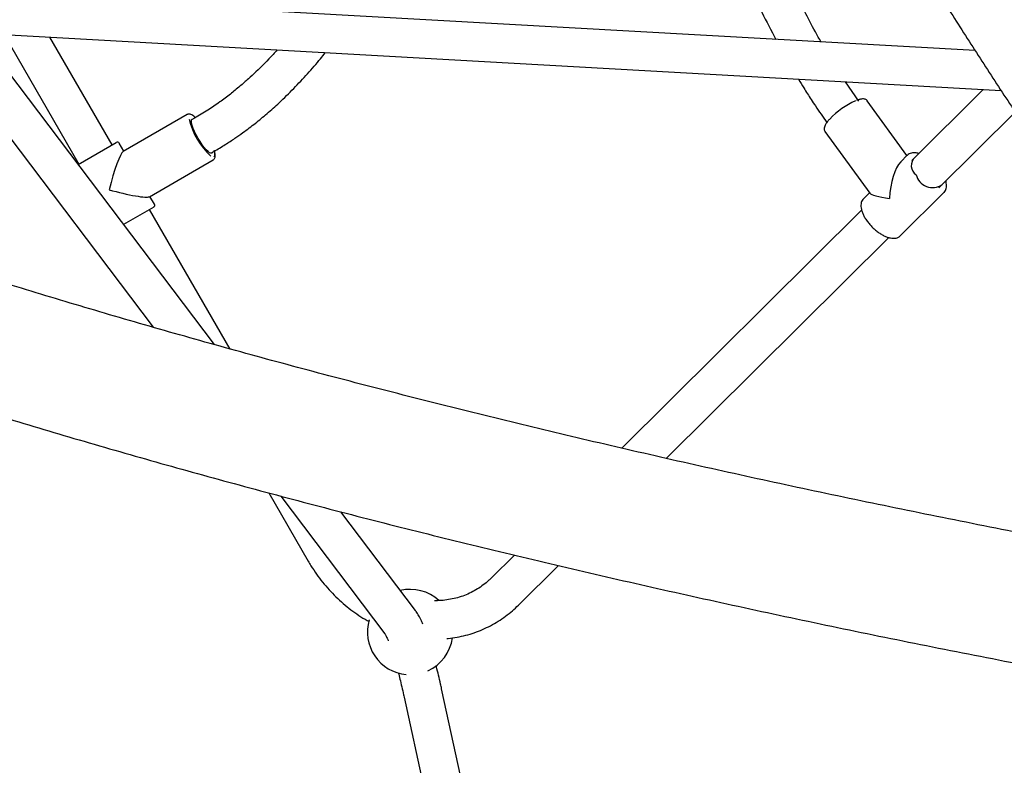
# Model space of a CAD drawing. Units: millimetres. Extents: x 0.084 to 0.351, y 0.011 to 0.273.
# Drawn here: x 0.171 to 0.18, y 0.108 to 0.115 of the extents above; entities that cross this region are included whole.
import ezdxf

# ---------------------------------------------------------------- set-up
doc = ezdxf.new("R2010")
doc.units = ezdxf.units.MM
doc.layers.add('FORMAT', color=7, linetype='Continuous')
doc.styles.add('SLDTEXTSTYLE1', font='TXT', dxfattribs={"width": 0.75})
doc.dimstyles.new('SLDDIMSTYLE0', dxfattribs={"dimtxt": 0.0035, "dimasz": 0.003302, "dimexe": 0, "dimexo": 0.0625, "dimgap": 0.000875, "dimtad": 1, "dimlfac": 50, "dimrnd": 1e-09, "dimzin": 12, "dimdsep": 46, "dimtxsty": 'SLDTEXTSTYLE1', "dimsah": 1, "dimcen": 0.09, "dimadec": 0, "dimazin": 3, "dimtfac": 1, "dimtofl": 0, "dimtmove": 0, "dimatfit": 3, "dimfxl": 1, "dimfrac": 2, "dimtolj": 1, "dimtzin": 12, "dimarcsym": 0})

# ---------------------------------------------------------------- blocks, each defined once
blk = doc.blocks.new('_D')
at = {"layer": 'FORMAT', "color": 7, "transparency": 16777216}
for p, q in [((0.1972484664288925, 0.2703447911664068), (0.0872396235977826, 0.2703447911664068)), ((0.0882396235977826, 0.2703447911664068), (0.08823962359778262, 0.0111831958608444)), ((0.1469662664288925, 0.0111831958608444), (0.08723962359778262, 0.0111831958608444))]:
    blk.add_line(p, q, dxfattribs=at)
for points in [[(0.0882396235977826, 0.2703447911664068), (0.08773162359778261, 0.2670427911664067), (0.0887476235977826, 0.2670427911664067)], [(0.08823962359778262, 0.0111831958608444), (0.08874762359778261, 0.0144851958608444), (0.08773162359778262, 0.0144851958608444)]]:
    blk.add_solid(points, dxfattribs=at)
at = {"layer": 'FORMAT', "color": 7, "transparency": 16777216, "char_height": 0.0035, "attachment_point": 1, "rotation": 90.00000000000041, "style": 'SLDTEXTSTYLE1'}
for s, insert in [('m', (0.08372788668320369, 0.1396983038705761)), ('12,96', (0.08372788668320377, 0.1280608033833082))]:
    blk.add_mtext(s, dxfattribs=dict(at, insert=insert))
blk = doc.blocks.new('_D_1')
at = {"layer": 'FORMAT', "color": 7, "transparency": 16777216}
for p, q in [((0.1972484664288931, 0.2403447911664062), (0.09923962359778254, 0.2403447911664062)), ((0.1002396235977825, 0.03915874425050352), (0.1002396235977825, 0.2403447911664062)), ((0.1441209028663175, 0.03915874425050352), (0.09923962359778254, 0.03915874425050352))]:
    blk.add_line(p, q, dxfattribs=at)
for points in [[(0.1002396235977825, 0.2403447911664062), (0.09973162359778255, 0.2370427911664062), (0.1007476235977825, 0.2370427911664062)], [(0.1002396235977825, 0.03915874425050352), (0.1007476235977825, 0.04246074425050352), (0.09973162359778255, 0.04246074425050352)]]:
    blk.add_solid(points, dxfattribs=at)
at = {"layer": 'FORMAT', "color": 7, "transparency": 16777216, "char_height": 0.0035, "attachment_point": 1, "rotation": 90, "style": 'SLDTEXTSTYLE1'}
for s, insert in [('m', (0.09572788668320367, 0.1396983038705761)), ('10,06', (0.09572788668320367, 0.1280608033833082))]:
    blk.add_mtext(s, dxfattribs=dict(at, insert=insert))
blk = doc.blocks.new('_D_3')
at = {"layer": 'FORMAT', "color": 7, "transparency": 16777216}
for p, q in [((0.1440228091940384, 0.04127414752734609), (0.1440228091940384, 0.2598014965232986)), ((0.3219941321749961, 0.1406577610166004), (0.3219941321749961, 0.2598014965232986)), ((0.3219941321749961, 0.2588014965232986), (0.1440228091940384, 0.2588014965232986))]:
    blk.add_line(p, q, dxfattribs=at)
for points in [[(0.1440228091940384, 0.2588014965232986), (0.1473248091940384, 0.2582934965232986), (0.1473248091940384, 0.2593094965232986)], [(0.3219941321749961, 0.2588014965232986), (0.3186921321749961, 0.2593094965232986), (0.3186921321749961, 0.2582934965232986)]]:
    blk.add_solid(points, dxfattribs=at)
at = {"layer": 'FORMAT', "color": 7, "transparency": 16777216, "char_height": 0.0035, "attachment_point": 1, "style": 'SLDTEXTSTYLE1'}
for s, insert in [('8,90', (0.2514309776195143, 0.2633132334378775)), ('m', (0.2604823666804288, 0.2633132334378774))]:
    blk.add_mtext(s, dxfattribs=dict(at, insert=insert))

msp = doc.modelspace()

# ---------------------------------------------------------------- linework, layer by layer
at = {"color": 7, "linetype": 'Continuous', "lineweight": 25}
for p, q in [((0.1797821427757217, 0.114535719416761), (0.1688757810315081, 0.1151483173783757)), ((0.1688555920624971, 0.1147888839276079), (0.1800246864810731, 0.1141615285698479)), ((0.1699935040706474, 0.1147025297449774), (0.1720792454047358, 0.1119431217910571)), ((0.1726533505021783, 0.1117806127477912), (0.1704470699957882, 0.1146994924182527)), ((0.1706828535586098, 0.1146862487231183), (0.1713833114858313, 0.1134730200046064)), ((0.1716950806311937, 0.1136530200046064), (0.1711124780934635, 0.1146621172005736)), ((0.1786917611232414, 0.114063373551759), (0.1785674715976789, 0.1142433786760646)), ((0.1798565315221525, 0.1141709736430526), (0.1791874951592644, 0.1135065421295341)), ((0.1791421578891162, 0.1135531249876693), (0.1787698356852611, 0.1140664391352501)), ((0.172397485407993, 0.1139373100350417), (0.1717984168863897, 0.113591437662831)), ((0.179441173024162, 0.1132511061476111), (0.1801555225136377, 0.1139605389061304)), ((0.1724679545396436, 0.113902939872175), (0.1724385250682385, 0.1138859487589372)), ((0.1783731887993646, 0.1137787392084017), (0.1787936884361773, 0.1131990036718326)), ((0.1714952941674154, 0.1135376732359635), (0.171734051774364, 0.1136755200046064)), ((0.1718038722824397, 0.113594587337209), (0.1717613722824397, 0.1136681994965306)), ((0.1726185250682387, 0.1135741796135749), (0.1726479545396436, 0.1135911707268126)), ((0.1713769112602804, 0.1134693248326617), (0.1714952941674154, 0.1135376732359635)), ((0.1720434168863896, 0.1131670852149766), (0.172642485407993, 0.1135129575871873)), ((0.1791439719973617, 0.1135549266097546), (0.1790839369029297, 0.1134953047253992)), ((0.1791439719973618, 0.1135549266097546), (0.1791461888254151, 0.1135570146981828)), ((0.1787902942578345, 0.1132036831664873), (0.1787343609263707, 0.1131481348134498)), ((0.1790796446869257, 0.1128004580602767), (0.1794892557579167, 0.1132072498565815)), ((0.1720913722824397, 0.1130966227300329), (0.1720488722824397, 0.1131702348893546)), ((0.172084051774364, 0.1130693022219573), (0.1718452941674154, 0.1129314554533144)), ((0.1727996486579896, 0.1117398520617798), (0.1720450806311937, 0.1130468022219573)), ((0.1787175470994903, 0.113039828632404), (0.1764718538103237, 0.1108095920207825)), ((0.1718452941674154, 0.1129314554533144), (0.1718022518227546, 0.1129066049440379)), ((0.1768868477595998, 0.1107143618154719), (0.1789713193107245, 0.1127844863474498)), ((0.1731626575619598, 0.1103911021965035), (0.1735312271087737, 0.1097527210152991)), ((0.1732748807730881, 0.1103613121526813), (0.1742498641173861, 0.1090714221978603)), ((0.1745370535319073, 0.1092884987746413), (0.1738379516275533, 0.1102134012656391)), ((0.1754635628159269, 0.1098082409005204), (0.1752482076387863, 0.1095943679718893)), ((0.1755018855036838, 0.1093389319899662), (0.1758758564554239, 0.1097103289711466)), ((0.1767624794942181, 0.09947565363605138), (0.1747819010832984, 0.1085553057370091)), ((0.17443017188717, 0.1084785817343055), (0.1764092921751816, 0.09940561416987112))]:
    msp.add_line(p, q, dxfattribs=at)
at = {"color": 7, "linetype": 'Continuous', "lineweight": 25, "flags": 128}
for points in [[(0.1726293605776155, 0.1135746619951386), (0.1726205410191497, 0.1135736746613909), (0.1726085056682444, 0.1135788822313856), (0.1725937170366852, 0.113590084581128), (0.1725767434432894, 0.1136068512106), (0.1725582371737324, 0.1136285377876337), (0.1725389094135747, 0.1136543109092358), (0.1725195029178, 0.1136831801287968), (0.1725007634671579, 0.113714036018399), (0.1724834112082271, 0.1137456928035092), (0.1724681129785871, 0.113776933931629), (0.1724554566806237, 0.1138065588237248), (0.1724459286887699, 0.1138334290118074), (0.1724398951584092, 0.1138565118896176), (0.1724375879547298, 0.1138749203951063), (0.1724390957422751, 0.1138879470997311), (0.1724443605776155, 0.1138950913945388), (0.1724531801360812, 0.1138960787282864), (0.1724551960869924, 0.1138955737761024)], [(0.1726351960869923, 0.1135838046307399), (0.1726346254129558, 0.1135818062899462), (0.1726293605776155, 0.1135746619951386)], [(0.1790761530393098, 0.1127972642277222), (0.1790784861091644, 0.112799339210634), (0.1790796446869257, 0.1128004580602766)]]:
    msp.add_lwpolyline(points, dxfattribs=at)
at = {"color": 7, "linetype": 'Continuous', "lineweight": 25}
for centre, radius, start, end in [((0.178943798553362, 0.1134078795664529), 0.0007152814843881856, 113.297690976504, 137.1571644498837), ((0.1730767644415057, 0.1140476833831329), 0.0006772570077866137, 193.0119061054175, 227.535504265342), ((0.171744051774364, 0.1136581994965306), 2.000000000000296e-05, 30.00000000000299, 120.0000000003036), ((0.172595854596052, 0.113572438542876), 6.256027902395479e-05, 328.7896674454601, 27.22598650902308), ((0.1792852325911832, 0.1134590653079961), 0.000102707042816608, 131.7217490685386, 236.5292178837225), ((0.1793814051608335, 0.1134095701409695), 0.0001570411209415601, 193.3196485775158, 304.5900411751633), ((0.172074051774364, 0.1130866227300329), 1.999999999999924e-05, 300.000000000127, 30.00000000003742), ((0.1744872029973809, 0.109087404724006), 0.0004000000000000034, 47.69085549052615, 103.3457527510712), ((0.1744872029973809, 0.109087404724006), 0.0004000000000000078, 163.238478873335, 264.5707987969033), ((0.1744872029973809, 0.109087404724006), 0.0004000000000000101, 294.6695227216351, 352.0718093891956)]:
    msp.add_arc(centre, radius, start, end, dxfattribs=at)
for centre, major_axis, ratio, start_param, end_param in [((0.1717141960585125, 0.1132599111132818), (8.909792888364687e-05, 0.0003325179974428827), 0.1141194028720949, 0.1136278368761086, 1.684424163670958), ((0.1791118083421437, 0.1131776923350156), (2.772519352847724e-05, 0.0003429686433590734), 0.3813275432893513, 0.4189193004777007, 1.678975958785787), ((0.1717141960585125, 0.1132599111132818), (0.0003325179974428549, -8.909792888363299e-05), 0.1141194028721439, 4.598761143508719, 6.169557470303998), ((0.1791118083421437, 0.1131776923350156), (0.0003196346055355515, -2.583889655358163e-05), 0.1268166682841305, 3.249772285581208, 4.293469679907162)]:
    msp.add_ellipse(centre, major_axis=major_axis, ratio=ratio, start_param=start_param, end_param=end_param, dxfattribs=at)
for points, knots in [([(0.1839036382472097, 0.1106141668584657), (0.18385388560632, 0.1106838165524918), (0.1837096024718998, 0.1108858013313052), (0.1834714235289809, 0.111222058818877), (0.1831894240574226, 0.1116237026222524), (0.1829083544408905, 0.1120277929638034), (0.182628244989393, 0.1124342227108288), (0.1823491438274588, 0.1128429398513458), (0.1820710941988826, 0.1132538769675788), (0.1817941404116706, 0.1136669703310573), (0.1815183262377986, 0.1140821547980702), (0.1812436953347748, 0.1144993651897745), (0.1809702911254135, 0.1149185359346901), (0.1806981568227642, 0.1153396011768438), (0.1804273354161299, 0.1157624947591667), (0.180157869667496, 0.1161871502403515), (0.1798898021051598, 0.116613500902772), (0.1796231750181006, 0.1170414797628276), (0.1793580304501458, 0.1174710195806648), (0.1790944101941886, 0.1179020528700913), (0.178832355786391, 0.118334511908462), (0.1785719085003924, 0.1187683287465969), (0.1783131093415199, 0.1192034352187092), (0.1780559990410045, 0.1196397629523514), (0.177800618050203, 0.1200772433783712), (0.177547006534829, 0.1205158077408807), (0.1772952044082093, 0.1209553870391196), (0.177045251293186, 0.121395912090869), (0.1767971865081636, 0.1218373135563158), (0.1765510490236635, 0.1222795220167986), (0.1763068774879882, 0.1227224679307465), (0.176064710229429, 0.1231660816297325), (0.1758245852505803, 0.1236102933284648), (0.1755865402226643, 0.1240550331347747), (0.1753506124798903, 0.1245002310595948), (0.1751168390137663, 0.1249458170269411), (0.1748852564676614, 0.1253917208838331), (0.1746559011305186, 0.1258378724103896), (0.1744288089338172, 0.1262842013292016), (0.1742040154364878, 0.1267306373173251), (0.1739815558548672, 0.1271771100084085), (0.1737614649246505, 0.1276235490315324), (0.1735437773898858, 0.1280698839129277), (0.1733285261519896, 0.1285160444892962), (0.1731157491513605, 0.1289619594117488), (0.1729054636601214, 0.1294075617751665), (0.1726977621920363, 0.1298527681563184), (0.1725016968010242, 0.1302775340236391), (0.1723759530124375, 0.1305536534425843), (0.1723176354162753, 0.1306817124182807)], [0, 0, 0, 0, 0.01134166255234603, 0.03289092987481311, 0.05444098456480984, 0.0759918899726743, 0.09754359979370181, 0.1190960687122552, 0.140649252342317, 0.1622031071707882, 0.1837575905020525, 0.2053126604038323, 0.2268682756549214, 0.2484243956934581, 0.2699809805670886, 0.2915379908836192, 0.3130953877630967, 0.3346531327906021, 0.3562111879699145, 0.3777695156780306, 0.3993280786202354, 0.4208868397857571, 0.4424457624041991, 0.4640048099020586, 0.4855639458598531, 0.50712313396944, 0.5286823379915501, 0.5502415116911656, 0.5718006167813089, 0.5933596169497402, 0.6149184757697305, 0.6364771566573507, 0.6580356228286048, 0.6795938372560645, 0.7011517626251622, 0.7227093612899824, 0.7442665952283909, 0.765823425996518, 0.7873798146824478, 0.808935721859192, 0.8304911075366206, 0.852045931112394, 0.8736001513218561, 0.8951537261867826, 0.916706612962699, 0.9382587680851053, 0.9598101471141672, 0.981360704677685, 1, 1, 1, 1]), ([(0.1712195304612888, 0.1301831128717163), (0.1712553584411661, 0.130104352664052), (0.1713592609406197, 0.1298759450769695), (0.1715332391034983, 0.1294975012946249), (0.1717422865181919, 0.1290476983581106), (0.1719539160909803, 0.1285975349201316), (0.1721680496392502, 0.1281470894393376), (0.17238466682101, 0.1276964269969224), (0.172603731472042, 0.1272456160393498), (0.1728252112095004, 0.1267947241771669), (0.1730490721855281, 0.1263438192959652), (0.1732752804991947, 0.1258929692440617), (0.1735038018245569, 0.1254422419015645), (0.173734601516809, 0.1249917051472908), (0.1739676445904559, 0.1245414268530923), (0.1742028957318932, 0.1240914748708776), (0.1744403193028846, 0.1236419170216323), (0.1746798793465896, 0.1231928210839447), (0.1749215395930188, 0.1227442547827072), (0.1751652634647504, 0.122296285777815), (0.1754110140826829, 0.1218489816529094), (0.1756587542718822, 0.1214024099041547), (0.1759084465675061, 0.1209566379290541), (0.1761600532208088, 0.120511733015302), (0.1764135362052237, 0.1200677623296776), (0.1766688572225223, 0.1196247929069771), (0.1769259776698886, 0.119182891706295), (0.1771848586756605, 0.1187421255464702), (0.1774454611139662, 0.1183025610804868), (0.1777077456515358, 0.1178642647180712), (0.1779716727237924, 0.1174273026679034), (0.1782372025329788, 0.116991740941243), (0.1785042950548323, 0.1165576453411755), (0.1787729100453312, 0.1161250814519028), (0.1790430070475191, 0.115694114628104), (0.1793145453983796, 0.1152648099842871), (0.1795874842358605, 0.1148372323844245), (0.1798617825056873, 0.1144114464307935), (0.1801373989693, 0.1139875164560522), (0.1804142922079435, 0.1135655065035234), (0.1806924206414551, 0.1131454803517745), (0.1809717424925481, 0.1127275013741741), (0.1812522159548624, 0.1123116330146567), (0.1815337986008677, 0.1118979369639909), (0.181816449627152, 0.1114864799185917), (0.1821001215103145, 0.1110773083076867), (0.1823847911853422, 0.1106705425705027), (0.1826589874192913, 0.1102821127180229), (0.1828386509534124, 0.1100303692312658), (0.1829227858960764, 0.1099124798447081)], [0, 0, 0, 0, 0.01134436848617272, 0.03289909853902934, 0.05445311352411002, 0.07600629952742884, 0.09755870227101916, 0.119110366500951, 0.1406613360433431, 0.1622116538617131, 0.183761362112719, 0.2053105022005556, 0.2268591148297246, 0.2484072400567413, 0.2699549173405353, 0.291502185591675, 0.3130490832206851, 0.3345956481853509, 0.3561419180371878, 0.3776879299671299, 0.399233720850516, 0.4207793272915333, 0.4423247856671635, 0.4638701321705484, 0.4854154028541648, 0.5069606336726564, 0.5285058605254654, 0.5500511094543571, 0.5715964142481513, 0.5931418108700057, 0.6146873353839676, 0.6362330239977165, 0.6577789131057703, 0.6793250393327629, 0.7008714395775348, 0.722418151057365, 0.7439652113529927, 0.7655126584543046, 0.7870605308068046, 0.8086088673588226, 0.8301577076097074, 0.8517070916592165, 0.8732570602577392, 0.894807654857878, 0.9163589176673439, 0.9379108917031765, 0.9594636208475396, 0.981017149904783, 1, 1, 1, 1]), ([(0.1783380994419344, 0.1146168296919846), (0.1783290076124514, 0.1146323728578274), (0.1782829337752761, 0.1147111395453864), (0.1782058756349772, 0.1148561399842737), (0.1781064789825143, 0.1150501434743304), (0.1780122386317231, 0.1152448395037036), (0.177921245392394, 0.1154403704418305), (0.1778289721446189, 0.1156451376647579), (0.1777347847735793, 0.1158591242493415), (0.1776389604785863, 0.116079650559516), (0.177546530387428, 0.1162925054723922), (0.1774759481185271, 0.116453463370693), (0.177424618459014, 0.1165691133400659), (0.1773881465813099, 0.11665064673401), (0.1773445556779789, 0.1167470947330405), (0.1772929808050733, 0.1168593812340902), (0.177245684939809, 0.1169609580259573), (0.1772149113366933, 0.1170248373946256), (0.1772046086869576, 0.1170462234753603)], [0, 0, 0, 0, 0.02049012932986977, 0.1038359643908837, 0.1857753207138389, 0.266662403094893, 0.3472448506633588, 0.4278514208055306, 0.5181569312006788, 0.6084715611780878, 0.6959782754496109, 0.7765070728185902, 0.8038851132382396, 0.8365633081739505, 0.875710105058717, 0.9213903314782191, 0.9736823836461738, 1, 1, 1, 1]), ([(0.1768554563881884, 0.1169416781565749), (0.1768707455789838, 0.1169100589498459), (0.1769036033615978, 0.1168421065621079), (0.1769498645644388, 0.1167434459452781), (0.1770109564430674, 0.116611295524683), (0.1770846164103787, 0.1164482614991472), (0.1771975185463893, 0.1161927273710507), (0.1773332435474342, 0.115879544038275), (0.1774852539346536, 0.1155307351995326), (0.1776340978375383, 0.1152020716752302), (0.1777724131713143, 0.1149101539792823), (0.1778698685237663, 0.1147250898790841), (0.1779143445669856, 0.1146406315223939)], [0, 0, 0, 0, 0.04128763167705201, 0.0887306623642949, 0.1281607931318886, 0.2125769613860576, 0.299331179949371, 0.4573449174910085, 0.6154221261785127, 0.7495854944103353, 0.8857174481120391, 1, 1, 1, 1]), ([(0.1732406482085105, 0.1145425803004576), (0.1732283361508786, 0.1145285452084772), (0.1731656905334308, 0.1144571325308131), (0.1730749352770757, 0.1143673937061421), (0.1729695029406331, 0.1142692718168283), (0.172889750045238, 0.1141997155462401), (0.1728004763877633, 0.1141269609118359), (0.1727006605361062, 0.1140521053372887), (0.1725896068790234, 0.1139756696440483), (0.1725094934062072, 0.1139277738564983), (0.1724679545396436, 0.113902939872175)], [0, 0, 0, 0, 0.05593767855245982, 0.2846193963922354, 0.3806764158961517, 0.485748847000885, 0.5999339304488951, 0.723433316347776, 0.8566000678248242, 0.9999999999999999, 0.9999999999999999, 0.9999999999999999, 0.9999999999999999]), ([(0.1726479545396436, 0.1135911707268126), (0.1726839422948327, 0.1136125070402182), (0.1727509207396874, 0.1136522170216643), (0.1728411961349446, 0.1137117591762378), (0.1729158321406754, 0.1137640652410761), (0.1729789176457953, 0.1138107492681511), (0.1730550197950841, 0.1138696223227703), (0.173149452589648, 0.1139475000208728), (0.1732705456099612, 0.1140560631565136), (0.1733975214906733, 0.1141802654276044), (0.1735257698329529, 0.114318424352528), (0.173624553802416, 0.114430422586963), (0.173677477257006, 0.1144981620319051), (0.1736923577124086, 0.1145172082902657)], [0, 0, 0, 0, 0.08883447117526738, 0.1653338669653505, 0.2298354694448678, 0.2827089350774002, 0.3323644030434203, 0.4347547044548439, 0.5436216714025394, 0.6795981522741239, 0.8145526182231962, 0.9478578729329135, 1, 1, 1, 1]), ([(0.1781251160471163, 0.1142682252853134), (0.1781416823839493, 0.1142408607636878), (0.1781695060642014, 0.1141949011947358), (0.1782095129035519, 0.1141319939834002), (0.1782460527578441, 0.1140755332798453), (0.1782881962254849, 0.1140121096270052), (0.1783373525697812, 0.1139400314273889), (0.1783737527231085, 0.1138892192765744), (0.1783923818007664, 0.11386321434481)], [0, 0, 0, 0, 0.1969310044205258, 0.3307517741504327, 0.4599709298625027, 0.6121799452585781, 0.8015192449292937, 1, 1, 1, 1]), ([(0.1787072418470398, 0.1140808821610406), (0.1787031118381124, 0.1140799791757816), (0.1786912617309227, 0.1140773882680383), (0.1786777316412546, 0.1140725120080586), (0.1786689170693641, 0.114069335226145)], [0, 0, 0, 0, 0.3485208075668985, 1, 1, 1, 1]), ([(0.1787696752911684, 0.1140659500106014), (0.1787692901434847, 0.114066717255286), (0.1787666520295108, 0.1140719725872264), (0.178756913581145, 0.114078238592383), (0.1787428405246362, 0.1140830220420878), (0.1787265872634959, 0.1140839795734974), (0.1787137881998451, 0.1140819303036212), (0.1787072418470398, 0.1140808821610406)], [0, 0, 0, 0, 0.03800572755436269, 0.2603246629651763, 0.4815606296343871, 0.7348331784899046, 1, 1, 1, 1]), ([(0.1724701051690452, 0.1139106136990905), (0.1724696561511069, 0.1139110726882677), (0.1724626323354431, 0.1139182524802026), (0.1724499998348804, 0.1139279237466523), (0.1724337023096292, 0.1139379196520767), (0.1724189392983495, 0.1139419499893393), (0.1724061718614632, 0.1139418988168591), (0.1723997847491225, 0.1139379447466391), (0.1723973836516363, 0.113936458298999)], [0, 0, 0, 0, 0.01748410886124188, 0.2734972196124433, 0.5402685964517032, 0.7337436054044908, 0.8999066361044042, 1, 1, 1, 1]), ([(0.1784157419662648, 0.1138916063843015), (0.1784130435949566, 0.1138887083599164), (0.1784028937361272, 0.1138778075108363), (0.1783893761617125, 0.1138599202583514), (0.178375692094778, 0.113838206529864), (0.1783677195362281, 0.1138190232308225), (0.1783652767632321, 0.1138021243010948), (0.1783671049892478, 0.113788047089545), (0.1783720631978936, 0.1137813133016834), (0.1783740350282208, 0.1137786353411393)], [0, 0, 0, 0, 0.06614253248113326, 0.2487935464111042, 0.4347753782453828, 0.6269797077805119, 0.7812088550784104, 0.9129889349753182, 0.9999999999999999, 0.9999999999999999, 0.9999999999999999, 0.9999999999999999]), ([(0.1726424854079929, 0.1135129575871873), (0.1726457474002722, 0.1135153990288008), (0.1726527327567861, 0.1135206272263614), (0.1726583972706318, 0.1135324721850978), (0.1726611378992021, 0.1135465351092083), (0.172660438810348, 0.1135651295171823), (0.1726580405567637, 0.1135816178610951), (0.1726546536114895, 0.1135931683598661), (0.1726541392491152, 0.1135949224897653)], [0, 0, 0, 0, 0.1379491612352443, 0.2954096728273233, 0.4708426802838669, 0.6945439767234184, 0.953611566569628, 1, 1, 1, 1]), ([(0.1792527011299098, 0.1135712992999506), (0.1792523709548663, 0.1135714173224876), (0.1792417961514032, 0.1135751973329912), (0.1792221554537106, 0.1135779769600716), (0.1791955229693735, 0.1135787876308893), (0.1791728079685662, 0.1135734839774593), (0.1791565254902935, 0.1135663036956343), (0.1791495028247043, 0.113559182877708), (0.179147331561107, 0.113556981267429)], [0, 0, 0, 0, 0.007754615040609221, 0.2483638045656098, 0.490472598821437, 0.7040355733355785, 0.9084938934417249, 1, 1, 1, 1]), ([(0.1827586816784065, 0.1095464742154352), (0.1826778988745156, 0.1095604870281634), (0.1824436882644226, 0.1096011138603617), (0.1820579358892925, 0.1096693573771721), (0.1816023268469542, 0.1097516188526029), (0.1811493910067667, 0.1098351785778801), (0.1806991618033235, 0.109919999499525), (0.1802517232937415, 0.1100060734461266), (0.179807145078862, 0.1100933842710851), (0.1793655001096415, 0.1101819176583981), (0.1789268599039761, 0.1102716584953341), (0.178491295815882, 0.1103625915760482), (0.1780588786832608, 0.1104547014125971), (0.1776296789102086, 0.1105479722849105), (0.1772037664330367, 0.1106423882265355), (0.1767812107175837, 0.1107379330273662), (0.1763620807482778, 0.1108345902315784), (0.1759464450195409, 0.110932343136586), (0.1755343715266938, 0.1110311747914378), (0.1751259277571197, 0.111131067995053), (0.1747211806814775, 0.1112320052941649), (0.1743201967450128, 0.111333968980978), (0.1739230418589458, 0.1114369410905086), (0.1735297813919305, 0.1115409033975841), (0.1731404801615715, 0.1116458374134737), (0.1727552024259902, 0.1117517243821202), (0.1723740118754122, 0.1118585452759416), (0.1719969716237978, 0.1119662807911725), (0.1716241442003452, 0.1120749113426901), (0.1712555915413911, 0.1121844170583582), (0.1708913749806279, 0.112294777772584), (0.17053155524525, 0.1124059730200221), (0.1701761924294558, 0.1125179820257356), (0.1698253460517108, 0.1126307837053616), (0.1694790747985578, 0.1127443566244961), (0.1691374374366242, 0.1128586791065292), (0.1688004893649013, 0.1129737287826994), (0.1684682954297191, 0.1130894842188009), (0.168140882068223, 0.1132059187902811), (0.1678184157844503, 0.1133230234699671), (0.1675163793194306, 0.1134348560595187), (0.1673238086962654, 0.1135079028574981), (0.1672353204849326, 0.113541468623608)], [0, 0, 0, 0, 0.01339943825508128, 0.03884849816383696, 0.06429627546002749, 0.08974245792209576, 0.1151869700885284, 0.1406297336763853, 0.1660706674120517, 0.1915096868591487, 0.2169467042370646, 0.24238162822978, 0.2678143637841391, 0.2932448118973885, 0.3186728693928148, 0.3440984286833423, 0.3695213775220588, 0.3949415987389847, 0.4203589699637701, 0.4457733633329878, 0.4711846451817613, 0.4965926757188206, 0.5219973086842747, 0.5473983909893573, 0.5727957623375944, 0.5981892548267204, 0.6235786925306632, 0.648963891061487, 0.6743446571105863, 0.6997207879694081, 0.7250920710293166, 0.7504582832614201, 0.7758191906766495, 0.8011745477674745, 0.8265240969326693, 0.8518675678875954, 0.8772046770627662, 0.9025351269948919, 0.9278586057153405, 0.9531747861425706, 0.9784833254864256, 1, 1, 1, 1]), ([(0.179489368446815, 0.1132073630563508), (0.1794940171759364, 0.1132128818828401), (0.1795032822839495, 0.1132238811306328), (0.1795109241273114, 0.113245051377316), (0.1795137629423528, 0.1132688199941324), (0.1795123573186093, 0.1132924655684397), (0.1795078954696698, 0.1133087769819171), (0.1795060471979952, 0.1133155338049094)], [0, 0, 0, 0, 0.2061967963894799, 0.4109586815128971, 0.6220636814702413, 0.8434440516020578, 1, 1, 1, 1]), ([(0.1787334106654767, 0.1131461503433042), (0.1787317025125747, 0.1131446476926795), (0.1787246232222879, 0.1131384200886051), (0.1787169544043066, 0.113123025382693), (0.1787108467526005, 0.1131011934098607), (0.1787100103254897, 0.1130761517312766), (0.1787141341375096, 0.1130484120373127), (0.1787233812011674, 0.1130184456468356), (0.1787375013376124, 0.1129872683614593), (0.1787531565963273, 0.1129602606735277), (0.1787645430491774, 0.1129440565027813), (0.1787686589638802, 0.1129381991049157)], [0, 0, 0, 0, 0.03755485769474525, 0.1556428227119901, 0.2744956281625692, 0.3984338037663534, 0.5279777664634158, 0.6604807955962785, 0.7931851023832323, 0.9252416455720528, 0.9999999999999999, 0.9999999999999999, 0.9999999999999999, 0.9999999999999999]), ([(0.1787686589638802, 0.1129381991049157), (0.1787726607019838, 0.1129328385484682), (0.1787842523433387, 0.1129173108836905), (0.1788059126035154, 0.1128924761848188), (0.1788339358426211, 0.1128649553322527), (0.1788637929010335, 0.1128401344872005), (0.1788947003199726, 0.1128186326269545), (0.1789259674374201, 0.1128010084550031), (0.1789569264755763, 0.1127877457150295), (0.1789869484337974, 0.1127793161074832), (0.1790154569905849, 0.1127761199005462), (0.1790404932578226, 0.1127787942460572), (0.1790608704981233, 0.1127855654067312), (0.1790705595865325, 0.1127934826270533), (0.1790747916074214, 0.1127969407275857)], [0, 0, 0, 0, 0.04708738784405646, 0.1363957605655615, 0.2256829474879848, 0.3150192953230022, 0.4045207681097092, 0.4943611068320747, 0.5847372918239653, 0.6758463002248224, 0.7677410755914996, 0.8594904127458018, 0.9386279200633629, 0.9999999999999999, 0.9999999999999999, 0.9999999999999999, 0.9999999999999999]), ([(0.1668056320289795, 0.1124146128960099), (0.1668619648418106, 0.1123932044988496), (0.1670258480962286, 0.1123309232524111), (0.1673009462129741, 0.1122283634422532), (0.1676324426154764, 0.1121072184268083), (0.1679686497048716, 0.111986918431493), (0.1683094302218024, 0.111867465939712), (0.1686547568428997, 0.111748878312425), (0.1690045729958096, 0.1116311686855507), (0.1693588289321371, 0.1115143515019099), (0.1697174720736587, 0.1113984410042863), (0.1700804496070358, 0.1112834516151391), (0.1704477077989258, 0.1111693978123593), (0.1708191921903982, 0.1110562941412977), (0.1711948475565822, 0.1109441551915089), (0.1715746179298397, 0.1108329955840911), (0.1719584466064706, 0.1107228299572621), (0.1723462761582974, 0.1106136729534153), (0.1727380484433413, 0.1105055392067228), (0.1731337046170834, 0.110398443331474), (0.1735331851438592, 0.110292399911042), (0.1739364298084677, 0.1101874234874521), (0.1743433777279343, 0.1100835285515085), (0.1747539673634159, 0.1099807295334439), (0.175168136532224, 0.1098790407940553), (0.1755858224199512, 0.1097784766162967), (0.1760069615926833, 0.1096790511972946), (0.1764314900093011, 0.1095807786407685), (0.1768593430337982, 0.1094836729497949), (0.1772904554478473, 0.1093877480200248), (0.1777247614627086, 0.1092930176328305), (0.1781621947338287, 0.1091994954502367), (0.1786026883656134, 0.1091071950046167), (0.1790461749530496, 0.1090161297092576), (0.1794925864859967, 0.1089263127923047), (0.1799418547660878, 0.1088377575178018), (0.1803939099109188, 0.1087504763365071), (0.1808486859958878, 0.108664484031431), (0.1813061000609924, 0.1085797859574755), (0.1817661305107128, 0.1084964219057772), (0.1821819655578537, 0.108422571113828), (0.1824451008037557, 0.108376879239677), (0.1825532560158677, 0.1083580987288273)], [0, 0, 0, 0, 0.01340395300144179, 0.03899474088980787, 0.06457817758503198, 0.09015360458501341, 0.1157213920431332, 0.1412818928373357, 0.1668354430940921, 0.1923823628359065, 0.2179229566486832, 0.2434575143570006, 0.2689863116985018, 0.2945096109904398, 0.3200276617830023, 0.3455407014956255, 0.3710489560332184, 0.3965526403805602, 0.4220519591733831, 0.4475471072454665, 0.4730382701514723, 0.4985256246654826, 0.5240093392555931, 0.5494895745349028, 0.5749664836898307, 0.6004402128862086, 0.6259109016540746, 0.6513786832521168, 0.6768436850126657, 0.7023060286678051, 0.7277658306582124, 0.7532232024248252, 0.778678250684855, 0.8041310776925912, 0.8295817814861092, 0.8550304561204749, 0.880477191888343, 0.9059220755286329, 0.931365190424026, 0.9568066167878346, 0.9822464318410401, 1, 1, 1, 1]), ([(0.1735312271087737, 0.1097527210152991), (0.1735400010475869, 0.10973786777256), (0.1735646856184534, 0.1096960797078379), (0.1736090615977587, 0.10962968976465), (0.1736655149647693, 0.1095548570184128), (0.1737263216526219, 0.1094837766382189), (0.1737911118230809, 0.1094167241626589), (0.1738596328855224, 0.1093540696191757), (0.1739315001708743, 0.1092959461605615), (0.1740066336941025, 0.1092432252589875), (0.174063540534068, 0.1092068647680351), (0.174095982487176, 0.1091898623504279), (0.174101674916418, 0.1091868790202058)], [0, 0, 0, 0, 0.06292386391546315, 0.1770297936995839, 0.2911636636046041, 0.4053031969374946, 0.5194402960706175, 0.6335652830909694, 0.7476664487389784, 0.8617297073455417, 0.9757383948314384, 0.9999999999999999, 0.9999999999999999, 0.9999999999999999, 0.9999999999999999]), ([(0.1752482076387863, 0.1095943679718893), (0.1752404885050176, 0.10958690116924), (0.1752164705227653, 0.1095636683119162), (0.175173363222261, 0.1095281606528385), (0.1751176720539496, 0.1094899997899052), (0.1750585786239524, 0.109457231273404), (0.174996508478783, 0.1094299965367327), (0.1749318547385675, 0.1094085725340726), (0.1748650962641428, 0.1093929016560763), (0.1747965627298286, 0.1093838240361939), (0.1747468228087117, 0.1093800943377104), (0.1747198104107638, 0.1093812092396823), (0.1747163939637803, 0.109381350249136)], [0, 0, 0, 0, 0.05487701425899443, 0.1707491013905596, 0.2868831451859956, 0.4032964483031414, 0.5198148488464189, 0.6362151191631285, 0.7523390045507982, 0.8680641006634109, 0.9833131436102224, 1, 1, 1, 1]), ([(0.1748305175588404, 0.1090264804153083), (0.174834650544191, 0.1090267453733729), (0.1748669808779159, 0.1090288180114114), (0.1749265167284079, 0.1090386276211782), (0.1750085071786375, 0.1090562379893471), (0.1750884126660678, 0.1090804498510236), (0.1751659844757674, 0.1091103823511183), (0.1752408390733774, 0.1091460932123436), (0.1753126799488958, 0.1091873262387726), (0.175381086308073, 0.1092340083091259), (0.1754445811726447, 0.1092842875232096), (0.1754832589231788, 0.1093211699894204), (0.1755018855036838, 0.1093389319899662)], [0, 0, 0, 0, 0.01623434176276306, 0.1269933576990981, 0.2375369897031498, 0.3478846969137655, 0.4580648815946335, 0.5681138258004914, 0.6780740087468714, 0.7879919394074594, 0.8979003392439608, 1, 1, 1, 1]), ([(0.1746071523036156, 0.1091614556374939), (0.174602678928474, 0.1091718383143399), (0.1745904740307269, 0.1092001658087345), (0.1745700618274615, 0.1092388834952438), (0.1745508477228858, 0.1092698978641176), (0.1745391814466932, 0.1092856293673238), (0.1745370535319073, 0.1092884987746414)], [0, 0, 0, 0, 0.2168073781407148, 0.5915246983071434, 0.9254945948663144, 1, 1, 1, 1]), ([(0.1742498641173861, 0.1090714221978603), (0.1742502512490846, 0.1090708979050003), (0.1742511242232834, 0.1090697156351393), (0.1742556974121317, 0.1090624856275027), (0.1742626773313428, 0.1090496449891614), (0.1742717691789573, 0.1090310375875459), (0.1742789936861101, 0.1090139996829959), (0.174282682014497, 0.1090053013198166)], [0, 0, 0, 0, 0.1505662241970102, 0.3395238091688433, 0.5450542132435064, 0.7677364802424917, 0.9999999999999999, 0.9999999999999999, 0.9999999999999999, 0.9999999999999999]), ([(0.1747819010832984, 0.1085553057370092), (0.1747786209260845, 0.1085702272926627), (0.1747690527876571, 0.1086137531058281), (0.1747530740978492, 0.1086826745859736), (0.1747391773268248, 0.1087406325604506), (0.1747316165131556, 0.1087697293048089), (0.1747304354562234, 0.1087742744388555)], [0, 0, 0, 0, 0.1924983819875773, 0.5615130756857457, 0.9315049881808503, 1, 1, 1, 1]), ([(0.1743762391432551, 0.1087063748752322), (0.1743812500533043, 0.1086867830835027), (0.1743920586069375, 0.108644523507977), (0.1744085525229301, 0.1085751598557419), (0.1744215302371057, 0.1085180361943637), (0.1744286419745414, 0.1084855667286351), (0.17443017188717, 0.1084785817343055)], [0, 0, 0, 0, 0.2804849797648903, 0.605007257625359, 0.9150271800347392, 1, 1, 1, 1])]:
    msp.add_open_spline(points, degree=3, knots=knots, dxfattribs=at)

# ---------------------------------------------------------------- dimensions: what is measured, and where the dimension line sits
at = {"layer": 'FORMAT', "color": 7}
for base, p1, p2, picture, middle in [((0.08823962359778262, 0.0111831958608444), (0.1982484664288925, 0.2703447911664068), (0.1479662664288925, 0.0111831958608444), '_D', (0.08823962359778262, 0.136067053869086)), ((0.1002396235977826, 0.2403447911664062), (0.1451209028663175, 0.03915874425050352), (0.1982484664288931, 0.2403447911664062), '_D_1', (0.1002396235977826, 0.136067053869086))]:
    dim = msp.add_linear_dim(base=base, p1=p1, p2=p2, angle=90.0000000000002, text='<>m', dimstyle='SLDDIMSTYLE0', dxfattribs=at)
    dim.commit()
    dim.dimension.update_dxf_attribs({"geometry": picture, "text_midpoint": middle, "dimtype": 160})
dim = msp.add_linear_dim(base=(0.1440228091940384, 0.2588014965232986), p1=(0.3219941321749961, 0.1396577610166004), p2=(0.1440228091940384, 0.04027414752734609), text='<>m', dimstyle='SLDDIMSTYLE0', dxfattribs=at)
dim.commit()
dim.dimension.update_dxf_attribs({"geometry": '_D_3', "text_midpoint": (0.2581441723921155, 0.2588014965232986), "dimtype": 160})

doc.saveas('drawing.dxf')
